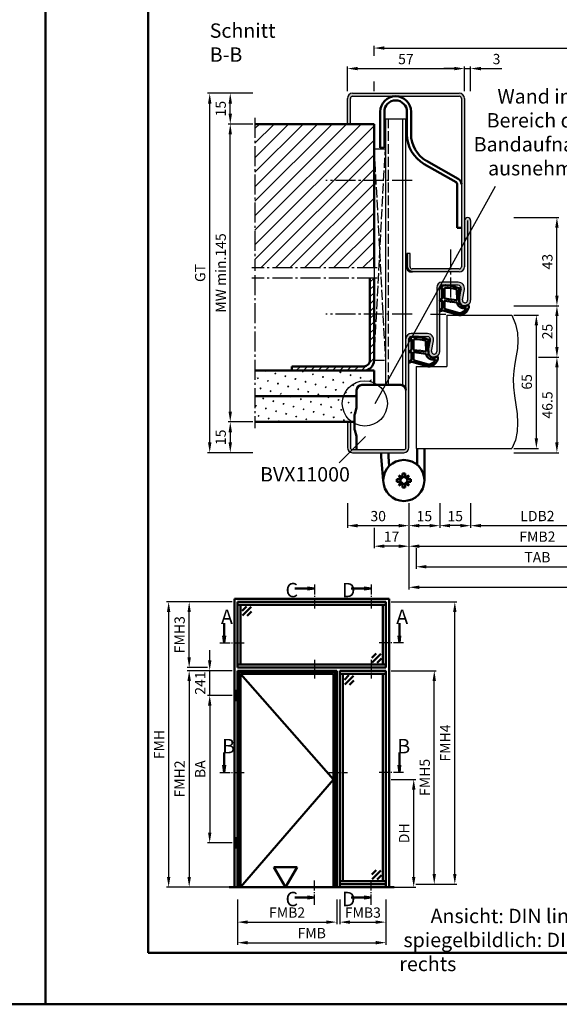
# Model space of a CAD drawing. Units: millimetres. Extents: x 0 to 2100, y -26 to 1485.
# Drawn here: x 1038 to 1300, y 0 to 479 of the extents above; entities that cross this region are included whole.
import ezdxf

# ---------------------------------------------------------------- set-up
doc = ezdxf.new("R2010")
doc.units = ezdxf.units.MM
for name, pattern in [('AM_DIN_F_W050', [6.25, 4.75, -1.5]), ('AM_DIN_G_W050', [13.75, 9.75, -1.5, 1, -1.5]), ('AM_DIN_G_W050x2', [6.875, 4.75, -0.875, 0.375, -0.875]), ('GEN3', [6.25, 5, -1.25])]:
    doc.linetypes.add(name, pattern=pattern)
doc.layers.add('3', color=6, linetype='GEN3')
for name, color, linetype, lineweight in [('AM_0', 7, 'Continuous', 50), ('AM_1', 14, 'Continuous', 50), ('AM_3', 6, 'AM_DIN_F_W050', 25), ('AM_4', 3, 'Continuous', 25), ('AM_5', 3, 'Continuous', 25), ('AM_6', 2, 'Continuous', 35), ('AM_7', 4, 'AM_DIN_G_W050', 25), ('AM_8', 1, 'Continuous', 25), ('AM_BOR', 7, 'Continuous', 50)]:
    doc.layers.add(name, color=color, linetype=linetype, lineweight=lineweight)
doc.layers.add('AM_12', color=7, linetype='Continuous', lineweight=50, plot=False)
doc.styles.get("Standard").update_dxf_attribs({"font": 'ISOCP.SHX'})
doc.dimstyles.new('AM_DIN$0', dxfattribs={"dimtxt": 5, "dimasz": 5, "dimexe": 1, "dimexo": 1, "dimgap": 1.5, "dimtad": 1, "dimdsep": 46, "dimtxsty": 'Standard', "dimcen": 0, "dimclrd": 256, "dimclre": 256, "dimclrt": 2, "dimazin": 2, "dimtp": 0.1, "dimtm": 0.1, "dimtfac": 0.71, "dimtmove": 0, "dimatfit": 3, "dimfxl": 0, "dimlwd": -1, "dimlwe": -1, "dimarcsym": 0})
pattern_1 = [(45, (-109.0536, 833.9957), (-1.314801, 4.906903), [0.635, -4.445]), (135, (-108.829, 834.2202), (-4.906903, 1.3148007), [0.3175, -8.481318]), (135, (-108.773, 834.2763), (-4.906903, 1.3148007), [0.254, -8.544818]), (135, (-108.8852, 834.164), (-4.906903, 1.3148007), [0.254, -8.544818]), (105, (-108.717, 834.3324), (-4.906903, 1.314801), [0.2032, -4.8768]), (165, (-108.9414, 834.108), (-3.592102, -3.592102), [0.2032, -4.8768])]

# ---------------------------------------------------------------- blocks, each defined once
blk = doc.blocks.new('DIN_A3_BOS')
at = {"layer": 'AM_12'}
blk.add_lwpolyline([(0, 0), (420, 0), (420, 297), (0, 297)], close=True, dxfattribs=at)
at = {"layer": 'AM_BOR'}
blk.add_lwpolyline([(20, 10), (410, 10), (410, 287), (20, 287)], close=True, dxfattribs=at)
blk = doc.blocks.new('*D65')
at = {"layer": 'AM_5', "linetype": 'ByBlock'}
for p, q in [((1218.3, 109.5), (1230.3, 109.5)), ((1229.3, 62), (1229.3, 104.5)), ((1218.3, 57), (1230.3, 57))]:
    blk.add_line(p, q, dxfattribs=at)
at = {"layer": 'AM_5'}
for points in [[(1228.47, 104.5), (1230.13, 104.5), (1229.3, 109.5)], [(1228.47, 62), (1230.13, 62), (1229.3, 57)]]:
    blk.add_solid(points, dxfattribs=at)
at = {"layer": 'Defpoints', "color": 0}
for p in [(1217.3, 109.5), (1229.3, 109.5), (1217.3, 57)]:
    blk.add_point(p, dxfattribs=at)
at = {"layer": 'AM_5', "color": 2, "insert": (1225.27, 83.25), "char_height": 5, "attachment_point": 5, "rotation": 90}
blk.add_mtext('DH', dxfattribs=at)
blk = doc.blocks.new('*D66')
at = {"layer": 'AM_5', "linetype": 'ByBlock'}
for p, q in [((1141, 150.35), (1129, 150.35)), ((1130, 145.35), (1130, 83.6)), ((1141, 78.6), (1129, 78.6))]:
    blk.add_line(p, q, dxfattribs=at)
at = {"layer": 'AM_5'}
for points in [[(1129.17, 145.35), (1130.83, 145.35), (1130, 150.35)], [(1129.17, 83.6), (1130.83, 83.6), (1130, 78.6)]]:
    blk.add_solid(points, dxfattribs=at)
at = {"layer": 'Defpoints', "color": 0}
for p in [(1142, 150.35), (1130, 78.6), (1142, 78.6)]:
    blk.add_point(p, dxfattribs=at)
at = {"layer": 'AM_5', "color": 2, "insert": (1126, 114.47), "char_height": 5, "attachment_point": 5, "rotation": 90}
blk.add_mtext('BA', dxfattribs=at)
blk = doc.blocks.new('*D67')
at = {"layer": 'AM_5', "linetype": 'ByBlock'}
for p, q in [((1141, 162.4), (1119, 162.4)), ((1120, 157.4), (1120, 62)), ((1141, 57), (1119, 57))]:
    blk.add_line(p, q, dxfattribs=at)
at = {"layer": 'AM_5'}
for points in [[(1119.17, 157.4), (1120.83, 157.4), (1120, 162.4)], [(1119.17, 62), (1120.83, 62), (1120, 57)]]:
    blk.add_solid(points, dxfattribs=at)
at = {"layer": 'Defpoints', "color": 0}
for p in [(1142, 162.4), (1120, 57), (1142, 57)]:
    blk.add_point(p, dxfattribs=at)
at = {"layer": 'AM_5', "color": 2, "insert": (1116, 109.7), "char_height": 5, "attachment_point": 5, "rotation": 90}
blk.add_mtext('FMH2', dxfattribs=at)
blk = doc.blocks.new('*D68')
at = {"layer": 'AM_5', "linetype": 'ByBlock'}
for p, q in [((1143.5, 51), (1143.5, 39)), ((1191.8, 51), (1191.8, 39)), ((1148.5, 40), (1186.8, 40))]:
    blk.add_line(p, q, dxfattribs=at)
at = {"layer": 'AM_5'}
for points in [[(1148.5, 40.83), (1148.5, 39.17), (1143.5, 40)], [(1186.8, 40.83), (1186.8, 39.17), (1191.8, 40)]]:
    blk.add_solid(points, dxfattribs=at)
at = {"layer": 'Defpoints', "color": 0}
for p in [(1143.5, 52), (1191.8, 52), (1191.8, 40)]:
    blk.add_point(p, dxfattribs=at)
at = {"layer": 'AM_5', "color": 2, "insert": (1167.65, 44), "char_height": 5, "attachment_point": 5}
blk.add_mtext('FMB2', dxfattribs=at)
blk = doc.blocks.new('*D69')
at = {"layer": 'AM_5', "linetype": 'ByBlock'}
for p, q in [((1141, 195.9), (1119, 195.9)), ((1120, 168.9), (1120, 190.9)), ((1129, 163.9), (1119, 163.9))]:
    blk.add_line(p, q, dxfattribs=at)
at = {"layer": 'AM_5'}
for points in [[(1119.17, 190.9), (1120.83, 190.9), (1120, 195.9)], [(1119.17, 168.9), (1120.83, 168.9), (1120, 163.9)]]:
    blk.add_solid(points, dxfattribs=at)
at = {"layer": 'Defpoints', "color": 0}
for p in [(1120, 195.9), (1142, 195.9), (1130, 163.9)]:
    blk.add_point(p, dxfattribs=at)
at = {"layer": 'AM_5', "color": 2, "insert": (1116, 179.9), "char_height": 5, "attachment_point": 5, "rotation": 90}
blk.add_mtext('FMH3', dxfattribs=at)
blk = doc.blocks.new('*D70')
at = {"layer": 'AM_5', "linetype": 'ByBlock'}
for p, q in [((1141, 195.9), (1109, 195.9)), ((1110, 190.9), (1110, 62)), ((1141, 57), (1109, 57))]:
    blk.add_line(p, q, dxfattribs=at)
at = {"layer": 'AM_5'}
for points in [[(1109.17, 190.9), (1110.83, 190.9), (1110, 195.9)], [(1109.17, 62), (1110.83, 62), (1110, 57)]]:
    blk.add_solid(points, dxfattribs=at)
at = {"layer": 'Defpoints', "color": 0}
for p in [(1142, 195.9), (1110, 57), (1142, 57)]:
    blk.add_point(p, dxfattribs=at)
at = {"layer": 'AM_5', "color": 2, "insert": (1106, 126.45), "char_height": 5, "attachment_point": 5, "rotation": 90}
blk.add_mtext('FMH', dxfattribs=at)
blk = doc.blocks.new('*D71')
at = {"layer": 'AM_5', "linetype": 'ByBlock'}
for p, q in [((1218.3, 162.4), (1240.3, 162.4)), ((1239.3, 63.5), (1239.3, 157.4)), ((1230.3, 58.5), (1240.3, 58.5))]:
    blk.add_line(p, q, dxfattribs=at)
at = {"layer": 'AM_5'}
for points in [[(1238.47, 157.4), (1240.13, 157.4), (1239.3, 162.4)], [(1238.47, 63.5), (1240.13, 63.5), (1239.3, 58.5)]]:
    blk.add_solid(points, dxfattribs=at)
at = {"layer": 'Defpoints', "color": 0}
for p in [(1217.3, 162.4), (1239.3, 162.4), (1229.3, 58.5)]:
    blk.add_point(p, dxfattribs=at)
at = {"layer": 'AM_5', "color": 2, "insert": (1235.3, 110.45), "char_height": 5, "attachment_point": 5, "rotation": 90}
blk.add_mtext('FMH5', dxfattribs=at)
blk = doc.blocks.new('*D72')
at = {"layer": 'AM_5', "linetype": 'ByBlock'}
for p, q in [((1218.3, 195.9), (1250.3, 195.9)), ((1249.3, 63.5), (1249.3, 190.9)), ((1230.3, 58.5), (1250.3, 58.5))]:
    blk.add_line(p, q, dxfattribs=at)
at = {"layer": 'AM_5'}
for points in [[(1248.47, 190.9), (1250.13, 190.9), (1249.3, 195.9)], [(1248.47, 63.5), (1250.13, 63.5), (1249.3, 58.5)]]:
    blk.add_solid(points, dxfattribs=at)
at = {"layer": 'Defpoints', "color": 0}
for p in [(1217.3, 195.9), (1249.3, 195.9), (1229.3, 58.5)]:
    blk.add_point(p, dxfattribs=at)
at = {"layer": 'AM_5', "color": 2, "insert": (1245.3, 127.2), "char_height": 5, "attachment_point": 5, "rotation": 90}
blk.add_mtext('FMH4', dxfattribs=at)
blk = doc.blocks.new('*D73')
at = {"layer": 'AM_5', "linetype": 'ByBlock'}
for p, q in [((1193.3, 51), (1193.3, 39)), ((1215.8, 51), (1215.8, 39)), ((1198.3, 40), (1210.8, 40))]:
    blk.add_line(p, q, dxfattribs=at)
at = {"layer": 'AM_5'}
for points in [[(1198.3, 40.83), (1198.3, 39.17), (1193.3, 40)], [(1210.8, 40.83), (1210.8, 39.17), (1215.8, 40)]]:
    blk.add_solid(points, dxfattribs=at)
at = {"layer": 'Defpoints', "color": 0}
for p in [(1193.3, 52), (1215.8, 52), (1215.8, 40)]:
    blk.add_point(p, dxfattribs=at)
at = {"layer": 'AM_5', "color": 2, "insert": (1204.55, 44), "char_height": 5, "attachment_point": 5}
blk.add_mtext('FMB3', dxfattribs=at)
blk = doc.blocks.new('*D74')
at = {"layer": 'AM_5', "linetype": 'ByBlock'}
for p, q in [((1143.5, 51), (1143.5, 29)), ((1215.8, 51), (1215.8, 29)), ((1148.5, 30), (1210.8, 30))]:
    blk.add_line(p, q, dxfattribs=at)
at = {"layer": 'AM_5'}
for points in [[(1148.5, 30.83), (1148.5, 29.17), (1143.5, 30)], [(1210.8, 30.83), (1210.8, 29.17), (1215.8, 30)]]:
    blk.add_solid(points, dxfattribs=at)
at = {"layer": 'Defpoints', "color": 0}
for p in [(1143.5, 52), (1215.8, 52), (1215.8, 30)]:
    blk.add_point(p, dxfattribs=at)
at = {"layer": 'AM_5', "color": 2, "insert": (1179.65, 34), "char_height": 5, "attachment_point": 5}
blk.add_mtext('FMB', dxfattribs=at)
blk = doc.blocks.new('*D75')
at = {"layer": 'AM_5', "linetype": 'ByBlock'}
for p, q in [((1130, 167.4), (1130, 172.4)), ((1141, 162.4), (1129, 162.4)), ((1130, 150.35), (1130, 162.4)), ((1141, 150.35), (1129, 150.35)), ((1130, 145.35), (1130, 140.35))]:
    blk.add_line(p, q, dxfattribs=at)
at = {"layer": 'AM_5'}
for points in [[(1129.17, 167.4), (1130.83, 167.4), (1130, 162.4)], [(1129.17, 145.35), (1130.83, 145.35), (1130, 150.35)]]:
    blk.add_solid(points, dxfattribs=at)
at = {"layer": 'Defpoints', "color": 0}
for p in [(1130, 162.4), (1142, 162.4), (1142, 150.35)]:
    blk.add_point(p, dxfattribs=at)
at = {"layer": 'AM_5', "color": 2, "insert": (1126, 156.37), "char_height": 5, "attachment_point": 5, "rotation": 90}
blk.add_mtext('241', dxfattribs=at)
blk = doc.blocks.new('OFF Symbol ab Maßstab 1 2.5')
at = {"layer": 'AM_0'}
for p, q in [((5.62, 9.74), (-5.62, 9.74)), ((0, 0), (-5.62, 9.74)), ((0, 0), (5.62, 9.74))]:
    blk.add_line(p, q, dxfattribs=at)
blk = doc.blocks.new('*D396')
at = {"layer": 'AM_5', "linetype": 'ByBlock'}
for p, q in [((1257, 244), (1257, 232)), ((1322, 244), (1322, 232)), ((1262, 233), (1317, 233))]:
    blk.add_line(p, q, dxfattribs=at)
at = {"layer": 'AM_5'}
for points in [[(1262, 233.83), (1262, 232.17), (1257, 233)], [(1317, 233.83), (1317, 232.17), (1322, 233)]]:
    blk.add_solid(points, dxfattribs=at)
at = {"layer": 'Defpoints', "color": 0}
for p in [(1257, 245), (1322, 245), (1322, 233)]:
    blk.add_point(p, dxfattribs=at)
at = {"layer": 'AM_5', "color": 2, "insert": (1289.5, 237.03), "char_height": 5, "attachment_point": 5}
blk.add_mtext('LDB2', dxfattribs=at)
blk = doc.blocks.new('*D399')
at = {"layer": 'AM_5', "linetype": 'ByBlock'}
for p, q in [((1227, 244), (1227, 222)), ((1352, 244), (1352, 222)), ((1232, 223), (1347, 223))]:
    blk.add_line(p, q, dxfattribs=at)
at = {"layer": 'AM_5'}
for points in [[(1232, 223.83), (1232, 222.17), (1227, 223)], [(1347, 223.83), (1347, 222.17), (1352, 223)]]:
    blk.add_solid(points, dxfattribs=at)
at = {"layer": 'Defpoints', "color": 0}
for p in [(1227, 245), (1352, 245), (1352, 223)]:
    blk.add_point(p, dxfattribs=at)
at = {"layer": 'AM_5', "color": 2, "insert": (1289.5, 227), "char_height": 5, "attachment_point": 5}
blk.add_mtext('FMB2', dxfattribs=at)
blk = doc.blocks.new('*D400')
at = {"layer": 'AM_5', "linetype": 'ByBlock'}
for p, q in [((1230.5, 222), (1230.5, 212)), ((1348.5, 222), (1348.5, 212)), ((1235.5, 213), (1343.5, 213))]:
    blk.add_line(p, q, dxfattribs=at)
at = {"layer": 'AM_5'}
for points in [[(1235.5, 213.83), (1235.5, 212.17), (1230.5, 213)], [(1343.5, 213.83), (1343.5, 212.17), (1348.5, 213)]]:
    blk.add_solid(points, dxfattribs=at)
at = {"layer": 'Defpoints', "color": 0}
for p in [(1230.5, 223), (1348.5, 223), (1348.5, 213)]:
    blk.add_point(p, dxfattribs=at)
at = {"layer": 'AM_5', "color": 2, "insert": (1289.5, 217), "char_height": 5, "attachment_point": 5}
blk.add_mtext('TAB', dxfattribs=at)
blk = doc.blocks.new('*D407')
at = {"layer": 'AM_5', "linetype": 'ByBlock'}
for p, q in [((1227, 244), (1227, 202)), ((1487, 244), (1487, 202)), ((1232, 203), (1482, 203))]:
    blk.add_line(p, q, dxfattribs=at)
at = {"layer": 'AM_5'}
for points in [[(1232, 203.83), (1232, 202.17), (1227, 203)], [(1482, 203.83), (1482, 202.17), (1487, 203)]]:
    blk.add_solid(points, dxfattribs=at)
at = {"layer": 'Defpoints', "color": 0}
for p in [(1227, 245), (1487, 245), (1487, 203)]:
    blk.add_point(p, dxfattribs=at)
at = {"layer": 'AM_5', "color": 2, "insert": (1357, 207), "char_height": 5, "attachment_point": 5}
blk.add_mtext('FMB', dxfattribs=at)
blk = doc.blocks.new('*D425')
at = {"layer": 'AM_5', "linetype": 'ByBlock'}
for p, q in [((1210, 461.75), (1210, 466.5)), ((1215, 465.5), (1499, 465.5)), ((1504, 461.75), (1504, 466.5)), ((1210, 444.5), (1210, 449.25)), ((1504, 444.5), (1504, 449.25))]:
    blk.add_line(p, q, dxfattribs=at)
at = {"layer": 'AM_5'}
for points in [[(1215, 466.33), (1215, 464.67), (1210, 465.5)], [(1499, 466.33), (1499, 464.67), (1504, 465.5)]]:
    blk.add_solid(points, dxfattribs=at)
at = {"layer": 'Defpoints', "color": 0}
for p in [(1504, 465.5), (1210, 443.5), (1504, 443.5)]:
    blk.add_point(p, dxfattribs=at)
at = {"layer": 'AM_5', "color": 2, "insert": (1357, 469.5), "char_height": 5, "attachment_point": 5}
blk.add_mtext('RRB', dxfattribs=at)
blk = doc.blocks.new('*D411')
at = {"layer": 'AM_5', "linetype": 'ByBlock'}
for p, q in [((1197, 244), (1197, 232)), ((1227, 244), (1227, 232)), ((1202, 233), (1222, 233))]:
    blk.add_line(p, q, dxfattribs=at)
at = {"layer": 'AM_5'}
for points in [[(1202, 233.83), (1202, 232.17), (1197, 233)], [(1222, 233.83), (1222, 232.17), (1227, 233)]]:
    blk.add_solid(points, dxfattribs=at)
at = {"layer": 'Defpoints', "color": 0}
for p in [(1197, 245), (1227, 245), (1227, 233)]:
    blk.add_point(p, dxfattribs=at)
at = {"layer": 'AM_5', "color": 2, "insert": (1212, 237), "char_height": 5, "attachment_point": 5}
blk.add_mtext('30', dxfattribs=at)
blk = doc.blocks.new('*D412')
at = {"layer": 'AM_5', "linetype": 'ByBlock'}
for p, q in [((1227, 244), (1227, 232)), ((1242, 244), (1242, 232)), ((1232, 233), (1237, 233))]:
    blk.add_line(p, q, dxfattribs=at)
at = {"layer": 'AM_5'}
for points in [[(1232, 233.83), (1232, 232.17), (1227, 233)], [(1237, 233.83), (1237, 232.17), (1242, 233)]]:
    blk.add_solid(points, dxfattribs=at)
at = {"layer": 'Defpoints', "color": 0}
for p in [(1227, 245), (1242, 245), (1242, 233)]:
    blk.add_point(p, dxfattribs=at)
at = {"layer": 'AM_5', "color": 2, "insert": (1234.5, 237), "char_height": 5, "attachment_point": 5}
blk.add_mtext('15', dxfattribs=at)
blk = doc.blocks.new('*D413')
at = {"layer": 'AM_5', "linetype": 'ByBlock'}
for p, q in [((1227, 244), (1227, 222)), ((1210, 232), (1210, 222)), ((1222, 223), (1215, 223))]:
    blk.add_line(p, q, dxfattribs=at)
at = {"layer": 'AM_5'}
for points in [[(1215, 223.83), (1215, 222.17), (1210, 223)], [(1222, 223.83), (1222, 222.17), (1227, 223)]]:
    blk.add_solid(points, dxfattribs=at)
at = {"layer": 'Defpoints', "color": 0}
for p in [(1227, 245), (1210, 233), (1210, 223)]:
    blk.add_point(p, dxfattribs=at)
at = {"layer": 'AM_5', "color": 2, "insert": (1218.5, 227), "char_height": 5, "attachment_point": 5}
blk.add_mtext('17', dxfattribs=at)
blk = doc.blocks.new('*D414')
at = {"layer": 'AM_5', "linetype": 'ByBlock'}
for p, q in [((1242, 244), (1242, 232)), ((1257, 244), (1257, 232)), ((1252, 233), (1247, 233))]:
    blk.add_line(p, q, dxfattribs=at)
at = {"layer": 'AM_5'}
for points in [[(1247, 233.83), (1247, 232.17), (1242, 233)], [(1252, 233.83), (1252, 232.17), (1257, 233)]]:
    blk.add_solid(points, dxfattribs=at)
at = {"layer": 'Defpoints', "color": 0}
for p in [(1242, 245), (1257, 245), (1242, 233)]:
    blk.add_point(p, dxfattribs=at)
at = {"layer": 'AM_5', "color": 2, "insert": (1249.5, 237), "char_height": 5, "attachment_point": 5}
blk.add_mtext('15', dxfattribs=at)
blk = doc.blocks.new('*D415')
at = {"layer": 'AM_5', "linetype": 'ByBlock'}
for p, q in [((1151, 443.5), (1139, 443.5)), ((1140, 433.5), (1140, 438.5)), ((1151, 428.5), (1139, 428.5))]:
    blk.add_line(p, q, dxfattribs=at)
at = {"layer": 'AM_5'}
for points in [[(1139.17, 438.5), (1140.83, 438.5), (1140, 443.5)], [(1139.17, 433.5), (1140.83, 433.5), (1140, 428.5)]]:
    blk.add_solid(points, dxfattribs=at)
at = {"layer": 'Defpoints', "color": 0}
for p in [(1140, 443.5), (1152, 443.5), (1152, 428.5)]:
    blk.add_point(p, dxfattribs=at)
at = {"layer": 'AM_5', "color": 2, "insert": (1136, 436), "char_height": 5, "attachment_point": 5, "rotation": 90}
blk.add_mtext('15', dxfattribs=at)
blk = doc.blocks.new('*D416')
at = {"layer": 'AM_5', "linetype": 'ByBlock'}
for p, q in [((1151, 283.5), (1139, 283.5)), ((1140, 278.5), (1140, 273.5)), ((1151, 268.5), (1139, 268.5))]:
    blk.add_line(p, q, dxfattribs=at)
at = {"layer": 'AM_5'}
for points in [[(1139.17, 278.5), (1140.83, 278.5), (1140, 283.5)], [(1139.17, 273.5), (1140.83, 273.5), (1140, 268.5)]]:
    blk.add_solid(points, dxfattribs=at)
at = {"layer": 'Defpoints', "color": 0}
for p in [(1152, 283.5), (1140, 268.5), (1152, 268.5)]:
    blk.add_point(p, dxfattribs=at)
at = {"layer": 'AM_5', "color": 2, "insert": (1136, 276), "char_height": 5, "attachment_point": 5, "rotation": 90}
blk.add_mtext('15', dxfattribs=at)
blk = doc.blocks.new('*D417')
at = {"layer": 'AM_5', "linetype": 'ByBlock'}
for p, q in [((1151, 443.5), (1129, 443.5)), ((1130, 273.5), (1130, 438.5)), ((1151, 268.5), (1129, 268.5))]:
    blk.add_line(p, q, dxfattribs=at)
at = {"layer": 'AM_5'}
for points in [[(1129.17, 438.5), (1130.83, 438.5), (1130, 443.5)], [(1129.17, 273.5), (1130.83, 273.5), (1130, 268.5)]]:
    blk.add_solid(points, dxfattribs=at)
at = {"layer": 'Defpoints', "color": 0}
for p in [(1130, 443.5), (1152, 443.5), (1152, 268.5)]:
    blk.add_point(p, dxfattribs=at)
at = {"layer": 'AM_5', "color": 2, "insert": (1125.99, 356), "char_height": 5, "attachment_point": 5, "rotation": 90}
blk.add_mtext('GT', dxfattribs=at)
blk = doc.blocks.new('*D418')
at = {"layer": 'AM_5', "linetype": 'ByBlock'}
for p, q in [((1151, 428.5), (1139, 428.5)), ((1140, 288.5), (1140, 423.5)), ((1151, 283.5), (1139, 283.5))]:
    blk.add_line(p, q, dxfattribs=at)
at = {"layer": 'AM_5'}
for points in [[(1139.17, 423.5), (1140.83, 423.5), (1140, 428.5)], [(1139.17, 288.5), (1140.83, 288.5), (1140, 283.5)]]:
    blk.add_solid(points, dxfattribs=at)
at = {"layer": 'Defpoints', "color": 0}
for p in [(1140, 428.5), (1152, 428.5), (1152, 283.5)]:
    blk.add_point(p, dxfattribs=at)
at = {"layer": 'AM_5', "color": 2, "insert": (1136, 356), "char_height": 5, "attachment_point": 5, "rotation": 90}
blk.add_mtext('MW min.145', dxfattribs=at)
blk = doc.blocks.new('*D419')
at = {"layer": 'AM_5', "linetype": 'ByBlock'}
for p, q in [((1278, 335.5), (1290, 335.5)), ((1289, 275.5), (1289, 330.5)), ((1278, 270.5), (1290, 270.5))]:
    blk.add_line(p, q, dxfattribs=at)
at = {"layer": 'AM_5'}
for points in [[(1288.17, 330.5), (1289.83, 330.5), (1289, 335.5)], [(1288.17, 275.5), (1289.83, 275.5), (1289, 270.5)]]:
    blk.add_solid(points, dxfattribs=at)
at = {"layer": 'Defpoints', "color": 0}
for p in [(1277, 335.5), (1289, 335.5), (1277, 270.5)]:
    blk.add_point(p, dxfattribs=at)
at = {"layer": 'AM_5', "color": 2, "insert": (1285, 303), "char_height": 5, "attachment_point": 5, "rotation": 90}
blk.add_mtext('65', dxfattribs=at)
blk = doc.blocks.new('*D420')
at = {"layer": 'AM_5', "linetype": 'ByBlock'}
for p, q in [((1278, 340), (1300, 340)), ((1299, 320), (1299, 335)), ((1290, 315), (1300, 315))]:
    blk.add_line(p, q, dxfattribs=at)
at = {"layer": 'AM_5'}
for points in [[(1298.17, 335), (1299.83, 335), (1299, 340)], [(1298.17, 320), (1299.83, 320), (1299, 315)]]:
    blk.add_solid(points, dxfattribs=at)
at = {"layer": 'Defpoints', "color": 0}
for p in [(1277, 340), (1299, 340), (1289, 315)]:
    blk.add_point(p, dxfattribs=at)
at = {"layer": 'AM_5', "color": 2, "insert": (1295, 327.5), "char_height": 5, "attachment_point": 5, "rotation": 90}
blk.add_mtext('25', dxfattribs=at)
blk = doc.blocks.new('*D421')
at = {"layer": 'AM_5', "linetype": 'ByBlock'}
for p, q in [((1278, 383), (1300, 383)), ((1299, 345), (1299, 378)), ((1278, 340), (1300, 340))]:
    blk.add_line(p, q, dxfattribs=at)
at = {"layer": 'AM_5'}
for points in [[(1298.17, 378), (1299.83, 378), (1299, 383)], [(1298.17, 345), (1299.83, 345), (1299, 340)]]:
    blk.add_solid(points, dxfattribs=at)
at = {"layer": 'Defpoints', "color": 0}
for p in [(1277, 383), (1299, 383), (1277, 340)]:
    blk.add_point(p, dxfattribs=at)
at = {"layer": 'AM_5', "color": 2, "insert": (1295, 361.5), "char_height": 5, "attachment_point": 5, "rotation": 90}
blk.add_mtext('43', dxfattribs=at)
blk = doc.blocks.new('*D422')
at = {"layer": 'AM_5', "linetype": 'ByBlock'}
for p, q in [((1290, 315), (1300, 315)), ((1299, 310), (1299, 273.5)), ((1278, 268.5), (1300, 268.5))]:
    blk.add_line(p, q, dxfattribs=at)
at = {"layer": 'AM_5'}
for points in [[(1298.17, 310), (1299.83, 310), (1299, 315)], [(1298.17, 273.5), (1299.83, 273.5), (1299, 268.5)]]:
    blk.add_solid(points, dxfattribs=at)
at = {"layer": 'Defpoints', "color": 0}
for p in [(1289, 315), (1277, 268.5), (1299, 268.5)]:
    blk.add_point(p, dxfattribs=at)
at = {"layer": 'AM_5', "color": 2, "insert": (1295, 291.75), "char_height": 5, "attachment_point": 5, "rotation": 90}
blk.add_mtext('46.5', dxfattribs=at)
blk = doc.blocks.new('*D426')
at = {"layer": 'AM_5', "linetype": 'ByBlock'}
for p, q in [((1197, 444.5), (1197, 456.5)), ((1202, 455.5), (1249, 455.5)), ((1254, 444.5), (1254, 456.5))]:
    blk.add_line(p, q, dxfattribs=at)
at = {"layer": 'AM_5'}
for points in [[(1202, 456.33), (1202, 454.67), (1197, 455.5)], [(1249, 456.33), (1249, 454.67), (1254, 455.5)]]:
    blk.add_solid(points, dxfattribs=at)
at = {"layer": 'Defpoints', "color": 0}
for p in [(1254, 455.5), (1197, 443.5), (1254, 443.5)]:
    blk.add_point(p, dxfattribs=at)
at = {"layer": 'AM_5', "color": 2, "insert": (1225.5, 459.5), "char_height": 5, "attachment_point": 5}
blk.add_mtext('57', dxfattribs=at)
blk = doc.blocks.new('*D423')
at = {"layer": 'AM_5', "linetype": 'ByBlock'}
for p, q in [((1249, 455.5), (1244, 455.5)), ((1254, 444.5), (1254, 456.5)), ((1254, 455.5), (1257, 455.5)), ((1257, 444.5), (1257, 456.5)), ((1262, 455.5), (1272.21, 455.5))]:
    blk.add_line(p, q, dxfattribs=at)
at = {"layer": 'AM_5'}
for points in [[(1249, 456.33), (1249, 454.67), (1254, 455.5)], [(1262, 456.33), (1262, 454.67), (1257, 455.5)]]:
    blk.add_solid(points, dxfattribs=at)
at = {"layer": 'Defpoints', "color": 0}
for p in [(1257, 455.5), (1254, 443.5), (1257, 443.5)]:
    blk.add_point(p, dxfattribs=at)
at = {"layer": 'AM_5', "color": 2, "insert": (1269.6, 459.5), "char_height": 5, "attachment_point": 5}
blk.add_mtext('3', dxfattribs=at)

msp = doc.modelspace()

# ---------------------------------------------------------------- hatches: boundary and pattern name
at = {"layer": 'AM_8'}
h = msp.add_hatch(color=256, dxfattribs=at)
h.dxf.hatch_style = 1
h.paths.add_polyline_path([(1254, 359), (1254, 441, 0.4142136), (1251.5, 443.5), (1199.5, 443.5, 0.4142136), (1197, 441), (1197, 428.5), (1198.5, 428.5), (1198.5, 441, -0.4142136), (1199.5, 442), (1251.5, 442, -0.4142136), (1252.5, 441), (1252.5, 359, -0.4142136), (1251.5, 358), (1228.5, 358, -0.4142136), (1227.5, 359), (1227.5, 365.5), (1226, 365.5), (1226, 359, 0.4142136), (1228.5, 356.5), (1251.5, 356.5, 0.4142136)])
h = msp.add_hatch(dxfattribs=at)
h.set_pattern_fill('_U', color=256, scale=5, angle=45, pattern_type=0)
h.set_pattern_definition([(45, (-109.0536, 833.9957), (-3.535534, 3.535534), [])])
h.paths.add_polyline_path([(1210, 428.5), (1152, 428.5), (1152, 358.5), (1210, 358.5)])
h = msp.add_hatch(color=256, dxfattribs=at)
h.dxf.hatch_style = 1
h.paths.add_polyline_path([(1257, 381.5, 1), (1254, 381.5), (1254, 373), (1255.5, 373), (1255.5, 342.75, -1.0968549), (1253.021, 342.979), (1253.949, 347.949, 0.4693847), (1251, 351.5), (1243, 351.5, 0.4142136), (1240.5, 349), (1240.5, 317.75, -1.0968549), (1238.021, 317.979), (1238.949, 322.949, 0.4693847), (1236, 326.5), (1228, 326.5, 0.4142136), (1225.5, 324), (1225.5, 271, -0.4142136), (1224.5, 270), (1199.5, 270, -0.4142136), (1198.5, 271), (1198.5, 283.5), (1197, 283.5), (1197, 271, 0.4142136), (1199.5, 268.5), (1224.5, 268.5, 0.4142136), (1227, 271), (1227, 324, -0.4142136), (1228, 325), (1236, 325, -0.4693847), (1237.475, 323.225), (1236.547, 318.255, 1.0968549), (1242, 317.75), (1242, 349, -0.4142136), (1243, 350), (1251, 350, -0.4693847), (1252.475, 348.225), (1251.547, 343.255, 1.0968549), (1257, 342.75)])
h = msp.add_hatch(dxfattribs=at)
h.set_pattern_fill('_U', color=256, scale=2.5, angle=45, pattern_type=0)
h.set_pattern_definition([(45, (-109.0536, 833.9957), (-1.767767, 1.767767), [])])
h.paths.add_polyline_path([(1210, 313.5), (1210, 353.5), (1208, 353.5), (1208, 313.5, -0.4142136), (1205, 310.5), (1170, 310.5), (1170, 308.5), (1205, 308.5, 0.4142136)])
h = msp.add_hatch(dxfattribs=at)
h.set_pattern_fill('SWAMP', color=256, scale=0.2, angle=45)
h.set_pattern_definition(pattern_1)
h.paths.add_polyline_path([(1204, 301.5), (1210, 301.5), (1210, 308.5), (1152, 308.5), (1152, 296), (1201.5, 296), (1201.5, 299, -0.4142136)])
h = msp.add_hatch(dxfattribs=at)
h.set_pattern_fill('SWAMP', color=256, scale=0.2, angle=45)
h.set_pattern_definition(pattern_1)
h.paths.add_polyline_path([(1201.5, 296), (1152, 296), (1152, 283.5), (1200.5, 283.5), (1200.5, 286.493, -0.0696874), (1200.615, 287.317), (1201.462, 290.278, 0.0696874), (1201.5, 290.553)])
for points in [[(1181.05, 202.4), (1177.612, 201.947), (1177.612, 202.853)], [(1208.55, 202.4), (1205.112, 201.947), (1205.112, 202.853)], [(1137, 175.9), (1137.453, 179.337), (1136.547, 179.337)], [(1222.3, 175.9), (1221.847, 179.337), (1222.753, 179.337)], [(1137, 112.9), (1137.453, 116.337), (1136.547, 116.337)], [(1222.3, 112.9), (1221.847, 116.337), (1222.753, 116.337)], [(1181.05, 52), (1177.612, 52.453), (1177.612, 51.547)], [(1208.55, 52), (1205.112, 52.453), (1205.112, 51.547)]]:
    msp.add_hatch(color=256, dxfattribs=at).paths.add_polyline_path(points)

# ---------------------------------------------------------------- linework, layer by layer
for p, q in [((1197, 428.5), (1197, 441)), ((1198.5, 428.5), (1198.5, 441)), ((1199.5, 443.5), (1251.5, 443.5)), ((1199.5, 442), (1251.5, 442)), ((1252.5, 441), (1252.5, 359)), ((1254, 441), (1254, 359)), ((1215.5, 431), (1225.5, 431)), ((1215.5, 431), (1215.5, 301.5)), ((1224, 301.291), (1224, 431)), ((1225.5, 271), (1225.5, 431)), ((1255.5, 381.5), (1255.5, 342.75)), ((1257, 381.5), (1257, 342.75)), ((1254, 373), (1255.5, 373)), ((1227.5, 365.5), (1226, 365.5)), ((1227.5, 359), (1227.5, 365.5)), ((1251.5, 358), (1228.5, 358)), ((1251.5, 356.5), (1228.5, 356.5)), ((1210, 353.5), (1210, 313.5)), ((1251, 351.5), (1243, 351.5)), ((1251, 350), (1243, 350)), ((1240.5, 349), (1240.5, 317.75)), ((1242, 317.75), (1242, 349)), ((1251.547, 343.255), (1252.475, 348.225)), ((1253.021, 342.979), (1253.949, 347.949)), ((1245.5, 335.5), (1277, 335.5)), ((1245.5, 335.5), (1245.5, 310.5)), ((1236, 326.5), (1228, 326.5)), ((1227, 271), (1227, 324)), ((1236, 325), (1228, 325)), ((1236.547, 318.255), (1237.475, 323.225)), ((1238.021, 317.979), (1238.949, 322.949)), ((1230.5, 310.5), (1245.5, 310.5)), ((1230.5, 310.5), (1230.5, 270.5)), ((1197, 283.5), (1197, 271)), ((1198.5, 283.5), (1198.5, 271)), ((1199.5, 270), (1224.5, 270)), ((1199.5, 268.5), (1224.5, 268.5)), ((1230.5, 270.5), (1277, 270.5))]:
    msp.add_line(p, q)
for centre, radius, start, end in [((1199.5, 441), 2.5, 90, 180), ((1199.5, 441), 1, 90, 180), ((1251.5, 441), 2.5, 0, 90), ((1251.5, 441), 1, 0, 90), ((1255.5, 381.5), 1.5, 0, 180), ((1228.5, 359), 1, 180, 270), ((1251.5, 359), 2.5, 270, 0), ((1251.5, 359), 1, 270, 0), ((1243, 349), 2.5, 90, 180), ((1243, 349), 1, 90, 180), ((1251, 348.5), 3, 349.42142, 90), ((1251, 348.5), 1.5, 349.42142, 90), ((1254.25, 342.75), 2.75, 169.42142, 0), ((1254.25, 342.75), 1.25, 169.42142, 0), ((1228, 324), 2.5, 90, 180), ((1236, 323.5), 3, 349.42142, 90), ((1228, 324), 1, 90, 180), ((1236, 323.5), 1.5, 349.42142, 90), ((1239.25, 317.75), 2.75, 169.42142, 0), ((1239.25, 317.75), 1.25, 169.42142, 0), ((1199.5, 271), 2.5, 180, 270), ((1199.5, 271), 1, 180, 270), ((1224.5, 271), 1, 270, 0), ((1224.5, 271), 2.5, 270, 0)]:
    msp.add_arc(centre, radius, start, end)
at = {"layer": '3'}
for p, q in [((1210, 416.5), (1215.5, 416.5)), ((1210, 416.5), (1215.5, 313.5)), ((1210, 313.5), (1215.5, 416.5)), ((1210, 358.5), (1210, 353.5)), ((1210, 313.5), (1215.5, 313.5))]:
    msp.add_line(p, q, dxfattribs=at)
at = {"layer": 'AM_0'}
for p, q in [((1213, 417), (1213, 434.5)), ((1215, 434.5), (1215, 417)), ((1226, 434.5), (1226, 423.616)), ((1228, 434.5), (1228, 423.616)), ((1210, 428.5), (1152, 428.5)), ((1210, 428.5), (1210, 358.5)), ((1213, 417), (1215, 417)), ((1250.004, 400.141), (1234.434, 408.931)), ((1251.012, 401.868), (1235.442, 410.659)), ((1250.5, 378), (1250.5, 399.277)), ((1250.5, 378), (1252.5, 378)), ((1226, 365.5), (1226, 359)), ((1208, 313.5), (1208, 353.5)), ((1210, 353.5), (1210, 313.5)), ((1210, 308.5), (1152, 308.5)), ((1205, 310.5), (1170, 310.5)), ((1170, 308.5), (1170, 310.5)), ((1210, 308.5), (1210, 301.5)), ((1201.5, 296), (1152, 296)), ((1200.615, 287.317), (1201.462, 290.278)), ((1152, 283.5), (1200.5, 283.5)), ((1200.5, 280.246), (1200.5, 286.493)), ((1200.615, 279.422), (1201.462, 276.548)), ((1213.5, 268.5), (1213.5, 266.45)), ((1217, 266.603), (1217, 268.5)), ((1231, 262.599), (1231, 270.5)), ((1234.5, 270.5), (1234.5, 255)), ((1213.5, 266.45), (1214.5, 255)), ((1217, 266.603), (1217.398, 262.04)), ((1221.1, 254.29), (1221.1, 255.71)), ((1222.951, 255.71), (1221.1, 255.71)), ((1222.951, 254.29), (1221.1, 254.29)), ((1223.79, 256.549), (1222.096, 257.404)), ((1222.096, 257.404), (1222.951, 255.71)), ((1222.951, 254.29), (1222.096, 252.596)), ((1223.79, 256.549), (1223.79, 258.4)), ((1223.79, 258.4), (1225.21, 258.4)), ((1225.21, 256.549), (1225.21, 258.4)), ((1226.904, 257.404), (1225.21, 256.549)), ((1226.049, 255.71), (1226.904, 257.404)), ((1226.049, 255.71), (1227.9, 255.71)), ((1226.049, 254.29), (1227.9, 254.29)), ((1226.904, 252.596), (1226.049, 254.29)), ((1227.9, 254.29), (1227.9, 255.71)), ((1222.096, 252.596), (1223.79, 253.451)), ((1223.79, 253.451), (1223.79, 251.6)), ((1223.79, 251.6), (1225.21, 251.6)), ((1225.21, 253.451), (1225.21, 251.6)), ((1225.21, 253.451), (1226.904, 252.596)), ((1177.612, 202.4), (1171.425, 202.4)), ((1177.612, 202.853), (1181.05, 202.4)), ((1177.612, 201.947), (1177.612, 202.853)), ((1177.612, 201.947), (1181.05, 202.4)), ((1205.112, 202.4), (1198.925, 202.4)), ((1205.112, 202.853), (1208.55, 202.4)), ((1205.112, 201.947), (1205.112, 202.853)), ((1205.112, 201.947), (1208.55, 202.4)), ((1142, 57), (1142, 197.4)), ((1142, 197.4), (1217.3, 197.4)), ((1217.3, 197.4), (1217.3, 57)), ((1215.8, 195.9), (1143.5, 195.9)), ((1143.5, 163.9), (1143.5, 195.9)), ((1215.8, 194.4), (1143.5, 194.4)), ((1145, 165.4), (1145, 194.4)), ((1147.871, 193.65), (1145.75, 191.529)), ((1150.169, 193.473), (1145.927, 189.231)), ((1214.3, 165.4), (1214.3, 194.4)), ((1215.8, 163.9), (1215.8, 195.9)), ((1150.346, 191.175), (1148.225, 189.054)), ((1137, 179.337), (1137, 185.525)), ((1222.3, 179.337), (1222.3, 185.525)), ((1136.547, 179.337), (1137, 175.9)), ((1137.453, 179.337), (1136.547, 179.337)), ((1137.453, 179.337), (1137, 175.9)), ((1221.847, 179.337), (1222.3, 175.9)), ((1221.847, 179.337), (1222.753, 179.337)), ((1222.753, 179.337), (1222.3, 175.9)), ((1208.954, 168.625), (1211.075, 170.746)), ((1209.131, 166.327), (1213.373, 170.569)), ((1211.429, 166.15), (1213.55, 168.271)), ((1143.5, 165.4), (1215.8, 165.4)), ((1143.5, 163.9), (1215.8, 163.9)), ((1143.5, 57), (1143.5, 162.4)), ((1143.5, 162.4), (1191.8, 162.4)), ((1144.25, 57), (1144.25, 161.65)), ((1144.25, 161.65), (1191.05, 161.65)), ((1145, 57), (1145, 160.9)), ((1145, 160.9), (1190.3, 160.9)), ((1190.3, 160.9), (1190.3, 57)), ((1191.05, 161.65), (1191.05, 57)), ((1191.8, 162.4), (1191.8, 57)), ((1193.3, 162.4), (1193.3, 57)), ((1215.8, 162.4), (1193.3, 162.4)), ((1215.8, 160.9), (1193.3, 160.9)), ((1194.8, 160.9), (1194.8, 60)), ((1197.671, 160.15), (1195.55, 158.029)), ((1199.969, 159.973), (1195.727, 155.731)), ((1214.3, 160.9), (1214.3, 60)), ((1215.8, 162.4), (1215.8, 57)), ((1200.146, 157.675), (1198.025, 155.554)), ((1142.6, 152.65), (1143.2, 152.65)), ((1142.6, 148.05), (1142.6, 152.65)), ((1143.2, 148.05), (1143.2, 152.65)), ((1142.6, 148.05), (1143.2, 148.05)), ((1137, 116.337), (1137, 122.525)), ((1222.3, 116.337), (1222.3, 122.525)), ((1136.547, 116.337), (1137, 112.9)), ((1137.453, 116.337), (1136.547, 116.337)), ((1137.453, 116.337), (1137, 112.9)), ((1221.847, 116.337), (1222.3, 112.9)), ((1221.847, 116.337), (1222.753, 116.337)), ((1222.753, 116.337), (1222.3, 112.9)), ((1142.6, 80.9), (1143.2, 80.9)), ((1142.6, 76.3), (1142.6, 80.9)), ((1143.2, 76.3), (1143.2, 80.9)), ((1142.6, 76.3), (1143.2, 76.3)), ((1208.954, 63.225), (1211.075, 65.346)), ((1209.131, 60.927), (1213.373, 65.169)), ((1211.429, 60.75), (1213.55, 62.871)), ((1193.3, 60), (1215.8, 60)), ((1193.3, 58.5), (1215.8, 58.5)), ((1219.8, 57), (1139.5, 57)), ((1177.612, 52), (1171.425, 52)), ((1177.612, 52.453), (1181.05, 52)), ((1177.612, 52.453), (1177.612, 51.547)), ((1177.612, 51.547), (1181.05, 52)), ((1205.112, 52), (1198.925, 52)), ((1205.112, 52.453), (1208.55, 52)), ((1205.112, 52.453), (1205.112, 51.547)), ((1205.112, 51.547), (1208.55, 52))]:
    msp.add_line(p, q, dxfattribs=at)
at = {"layer": 'AM_0', "ltscale": 0.5}
for p, q in [((1201.5, 299), (1201.5, 290.553)), ((1204, 301.5), (1223, 301.5)), ((1201.5, 270), (1201.5, 276.273))]:
    msp.add_line(p, q, dxfattribs=at)
at = {"layer": 'AM_0'}
msp.add_circle((1224.5, 255), 10, dxfattribs=at)
for centre, radius, start, end in [((1220.5, 434.5), 7.5, 0, 180), ((1220.5, 434.5), 5.5, 0, 180), ((1243, 423.616), 17, 180, 239.74356), ((1243, 423.616), 15, 180, 239.74356), ((1249.5, 399.277), 1, 0, 59.74356), ((1249.5, 399.277), 3, 0, 59.74356), ((1228.5, 359), 2.5, 180, 270), ((1205, 313.5), 5, 270, 0), ((1205, 313.5), 3, 270, 0), ((1200.5, 290.553), 1, 344.0546, 0), ((1203.5, 286.493), 3, 164.0546, 180), ((1203.5, 280.246), 3, 180, 195.9454), ((1200.5, 276.273), 1, 0, 15.9454), ((1224.5, 255), 1.704, 155.37568, 204.62432), ((1222.241, 257.259), 1.704, 294.62432, 335.37568), ((1222.241, 252.741), 1.704, 24.62432, 65.37568), ((1224.5, 255), 1.704, 65.37568, 114.62432), ((1226.759, 257.259), 1.704, 204.62432, 245.37568), ((1226.759, 252.741), 1.704, 114.62432, 155.37568), ((1224.5, 255), 1.704, 335.37568, 24.62432), ((1224.5, 255), 1.704, 245.37568, 294.62432)]:
    msp.add_arc(centre, radius, start, end, dxfattribs=at)
at = {"layer": 'AM_0', "ltscale": 0.5}
for centre, start, end in [((1204, 299), 90, 180), ((1223, 299), 0, 90)]:
    msp.add_arc(centre, 2.5, start, end, dxfattribs=at)
at = {"layer": 'AM_1'}
for p, q in [((1145, 160.9), (1190.3, 109.5)), ((1190.3, 109.5), (1145, 57))]:
    msp.add_line(p, q, dxfattribs=at)
for points in [[(1242.15, 349.05, 0.8225617), (1242.353, 348.498), (1243.203, 348.672), (1243.203, 343.705), (1242.081, 342.831, 0.7467354), (1242.176, 342.509), (1243.203, 342.494), (1243.203, 339.044, -0.2039215), (1243.049, 338.684), (1242.062, 337.738, 0.8105302), (1242.269, 337.406), (1242.368, 337.441, -0.1645), (1244.042, 337.63), (1251.348, 335.542, 0.0661149), (1252.195, 335.517, 0.2820378), (1256.057, 339.172, 0.1590275), (1255.959, 340.215, 0.3764163), (1255.718, 340.324), (1254.301, 339.845, -0.3762127), (1251.486, 341.64), (1251.206, 347.754), (1251.828, 347.578, 0.7987948), (1252.035, 348.185, 0.1245897), (1244.761, 349.993, 0.1623187)], [(1244.253, 348.255), (1244.253, 343.797, 0.3782425), (1244.515, 343.499), (1247.172, 343.129, 0.236068), (1247.257, 343.159), (1247.361, 343.267, -0.5), (1247.519, 343.247), (1247.594, 343.116, 0.236068), (1247.668, 343.067), (1250.23, 342.715, 0.4511235), (1250.399, 342.864), (1250.214, 347.619, 0.3316729), (1249.857, 348.098, 0.0849517), (1244.751, 348.755, 0.4135048)], [(1244.253, 342.27), (1244.253, 339.058, 0.3015522), (1244.711, 338.367), (1251.568, 336.419, 0.0278584), (1251.99, 336.394, 0.2581461), (1254.804, 338.749, 0.6319644), (1254.54, 338.983, -0.4552489), (1250.399, 341.507, 0.3823944), (1250.224, 341.708), (1244.505, 342.493, 0.4511235)], [(1227.15, 324.05, 0.8225617), (1227.353, 323.498), (1228.203, 323.672), (1228.203, 318.705), (1227.081, 317.831, 0.7467354), (1227.176, 317.509), (1228.203, 317.494), (1228.203, 314.044, -0.2039215), (1228.049, 313.684), (1227.062, 312.738, 0.8105302), (1227.269, 312.406), (1227.368, 312.441, -0.1645), (1229.042, 312.63), (1236.348, 310.542, 0.0661149), (1237.195, 310.517, 0.2820378), (1241.057, 314.172, 0.1590275), (1240.959, 315.215, 0.3764163), (1240.718, 315.324), (1239.301, 314.845, -0.3762127), (1236.486, 316.64), (1236.206, 322.754), (1236.828, 322.578, 0.7987948), (1237.035, 323.185, 0.1245897), (1229.761, 324.993, 0.1623187)], [(1229.253, 323.255), (1229.253, 318.797, 0.3782425), (1229.515, 318.499), (1232.172, 318.129, 0.236068), (1232.257, 318.159), (1232.361, 318.267, -0.5), (1232.519, 318.247), (1232.594, 318.116, 0.236068), (1232.668, 318.067), (1235.23, 317.715, 0.4511235), (1235.399, 317.864), (1235.214, 322.619, 0.3316729), (1234.857, 323.098, 0.0849517), (1229.751, 323.755, 0.4135048)], [(1229.253, 317.27), (1229.253, 314.058, 0.3015522), (1229.711, 313.367), (1236.568, 311.419, 0.0278584), (1236.99, 311.394, 0.2581461), (1239.804, 313.749, 0.6319644), (1239.54, 313.983, -0.4552489), (1235.399, 316.507, 0.3823944), (1235.224, 316.708), (1229.505, 317.493, 0.4511235)]]:
    msp.add_lwpolyline(points, format="xyb", close=True, dxfattribs=at)
at = {"layer": 'AM_3'}
msp.add_line((1217, 301.5), (1217, 431), dxfattribs=at)
at = {"layer": 'AM_4'}
for p, q in [((1210.5, 292.5), (1269.162, 398.329)), ((1193.081, 263.665), (1205.809, 276.393))]:
    msp.add_line(p, q, dxfattribs=at)
msp.add_lwpolyline([(1277, 335.5), (1278.868, 331.055), (1279.82, 326.923), (1280.061, 323.028), (1279.795, 319.292), (1279.226, 315.642), (1278.557, 311.999), (1277.994, 308.289), (1277.74, 304.435), (1277.933, 300.383), (1278.44, 296.167), (1279.064, 291.841), (1279.607, 287.46), (1279.87, 283.081), (1279.655, 278.758), (1278.765, 274.546), (1277, 270.5)], dxfattribs=at)
msp.add_circle((1205.5, 292.5), 11, dxfattribs=at)
at = {"layer": 'AM_7'}
for p, q in [((1152, 431.5), (1152, 357)), ((1228.5, 401), (1186.5, 401)), ((1247.25, 367.5), (1247.25, 341.5)), ((1211.5, 358.5), (1150.5, 358.5)), ((1152, 355), (1152, 280.5)), ((1211.5, 353.5), (1150.5, 353.5)), ((1228.5, 336), (1186.5, 336)), ((1237.5, 336), (1245, 336))]:
    msp.add_line(p, q, dxfattribs=at)
at = {"layer": 'AM_7', "linetype": 'AM_DIN_G_W050x2'}
for p, q in [((1181.05, 167.65), (1181.05, 158.65)), ((1208.55, 167.65), (1208.55, 158.65)), ((1188.05, 112.9), (1197.05, 112.9))]:
    msp.add_line(p, q, dxfattribs=at)
at = {"layer": 'AM_7', "ltscale": 0.5}
for points in [[(1181.05, 204.4), (1181.05, 192.15)], [(1208.55, 204.4), (1208.55, 192.15)], [(1135, 175.9), (1147.25, 175.9)], [(1224.3, 175.9), (1212.05, 175.9)], [(1135, 112.9), (1147.25, 112.9)], [(1224.3, 112.9), (1212.05, 112.9)], [(1181.05, 48.5), (1181.05, 60.75)], [(1208.55, 48.5), (1208.55, 60.75)]]:
    msp.add_lwpolyline(points, dxfattribs=at)

# ---------------------------------------------------------------- block references
at = {"layer": 'AM_0', "lineweight": 0, "xscale": 2.5, "yscale": 2.5, "zscale": 2.5}
for p in [(0, 0), (1050, 0)]:
    msp.add_blockref('DIN_A3_BOS', p, dxfattribs=at)
at = {"layer": 'AM_0'}
msp.add_blockref('OFF Symbol ab Maßstab 1 2.5', (1166.9, 57), dxfattribs=at)

# ---------------------------------------------------------------- texts
at = {"layer": 'AM_0', "insert": (1130, 477.5), "char_height": 7, "width": 50, "attachment_point": 1}
msp.add_mtext('Schnitt B-B', dxfattribs=at)
at = {"layer": 'AM_6', "char_height": 7, "attachment_point": 1}
for s, insert, width in [('{\\W5.40112;\\C2; \\W1;Wand im\\P{\\W2.946428; }Bereich der \\PBandaufnahmen\\P{\\W3.272998; }ausnehmen}', (1258.5, 445.5), 62), ('{\\W0.39187;\\C2; \\W1;BVX11000}', (1154.5, 261.5), 40), ('{\\C2;C}', (1166.886, 205.158), 5), ('{\\C2;D}', (1194.386, 205.158), 5), ('{\\C2;A}', (1135.461, 192.159), 5), ('{\\C2;A}', (1220.761, 192.159), 5), ('{\\C2;B}', (1136.029, 129.159), 5), ('{\\C2;B}', (1221.329, 129.159), 5), ('{\\C2;C}', (1166.886, 54.758), 5), ('{\\C2;D}', (1194.386, 54.758), 5), ('{\\W7.107227; }Ansicht: DIN links\\P{\\W0.942143; }spiegelbildlich: DIN rechts', (1222.3, 46.5), 110)]:
    msp.add_mtext(s, dxfattribs=dict(at, insert=insert, width=width))

# ---------------------------------------------------------------- dimensions: what is measured, and where the dimension line sits
at = {"layer": 'AM_5'}
for base, p1, p2, text, picture, middle in [((1504, 465.5), (1210, 443.5), (1504, 443.5), 'RRB', '*D425', (1357, 469.5)), ((1352, 223), (1227, 245), (1352, 245), 'FMB2', '*D399', (1289.5, 227)), ((1487, 203), (1227, 245), (1487, 245), 'FMB', '*D407', (1357, 207)), ((1322, 233), (1257, 245), (1322, 245), 'LDB2', '*D396', (1289.5, 237.035)), ((1348.5, 213), (1230.5, 223), (1348.5, 223), 'TAB', '*D400', (1289.5, 217)), ((1191.8, 40), (1143.5, 52), (1191.8, 52), 'FMB2', '*D68', (1167.65, 44)), ((1215.8, 30), (1143.5, 52), (1215.8, 52), 'FMB', '*D74', (1179.65, 34)), ((1215.8, 40), (1193.3, 52), (1215.8, 52), 'FMB3', '*D73', (1204.55, 44))]:
    dim = msp.add_linear_dim(base=base, p1=p1, p2=p2, text=text, dimstyle='AM_DIN$0', dxfattribs=at)
    dim.commit()
    dim.dimension.update_dxf_attribs({"geometry": picture, "text_midpoint": middle})
for base, p1, p2, picture, middle in [((1254, 455.5), (1197, 443.5), (1254, 443.5), '*D426', (1225.5, 459.5)), ((1257, 455.5), (1254, 443.5), (1257, 443.5), '*D423', (1269.604, 459.5)), ((1227, 233), (1197, 245), (1227, 245), '*D411', (1212, 237)), ((1210, 223), (1227, 245), (1210, 233), '*D413', (1218.5, 227)), ((1242, 233), (1227, 245), (1242, 245), '*D412', (1234.5, 237))]:
    dim = msp.add_linear_dim(base=base, p1=p1, p2=p2, dimstyle='AM_DIN$0', dxfattribs=at)
    dim.commit()
    dim.dimension.update_dxf_attribs({"geometry": picture, "text_midpoint": middle})
for base, p1, p2, text, picture, middle in [((1130, 443.5), (1152, 268.5), (1152, 443.5), 'GT', '*D417', (1125.991, 356)), ((1140, 428.5), (1152, 283.5), (1152, 428.5), 'MW min.<>', '*D418', (1136, 356)), ((1110, 57), (1142, 195.9), (1142, 57), 'FMH', '*D70', (1106, 126.45)), ((1120, 195.9), (1130, 163.9), (1142, 195.9), 'FMH3', '*D69', (1116, 179.9)), ((1249.3, 195.9), (1229.3, 58.5), (1217.3, 195.9), 'FMH4', '*D72', (1245.3, 127.2)), ((1130, 162.4), (1142, 150.35), (1142, 162.4), '241', '*D75', (1126, 156.375)), ((1120, 57), (1142, 162.4), (1142, 57), 'FMH2', '*D67', (1116, 109.7)), ((1239.3, 162.4), (1229.3, 58.5), (1217.3, 162.4), 'FMH5', '*D71', (1235.3, 110.45)), ((1130, 78.6), (1142, 150.35), (1142, 78.6), 'BA', '*D66', (1126, 114.475)), ((1229.3, 109.5), (1217.3, 57), (1217.3, 109.5), 'DH', '*D65', (1225.265, 83.25))]:
    dim = msp.add_linear_dim(base=base, p1=p1, p2=p2, angle=90, text=text, dimstyle='AM_DIN$0', dxfattribs=at)
    dim.commit()
    dim.dimension.update_dxf_attribs({"geometry": picture, "text_midpoint": middle})
for base, p1, p2, angle, picture, middle in [((1140, 443.5), (1152, 428.5), (1152, 443.5), 90, '*D415', (1136, 436)), ((1299, 383), (1277, 340), (1277, 383), 90, '*D421', (1295, 361.5)), ((1299, 340), (1289, 315), (1277, 340), 90, '*D420', (1295, 327.5)), ((1289, 335.5), (1277, 270.5), (1277, 335.5), 90, '*D419', (1285, 303)), ((1299, 268.5), (1289, 315), (1277, 268.5), 270, '*D422', (1295, 291.75)), ((1140, 268.5), (1152, 283.5), (1152, 268.5), 90, '*D416', (1136, 276)), ((1242, 233), (1257, 245), (1242, 245), 180, '*D414', (1249.5, 237))]:
    dim = msp.add_linear_dim(base=base, p1=p1, p2=p2, angle=angle, dimstyle='AM_DIN$0', dxfattribs=at)
    dim.commit()
    dim.dimension.update_dxf_attribs({"geometry": picture, "text_midpoint": middle})

doc.saveas('drawing.dxf')
